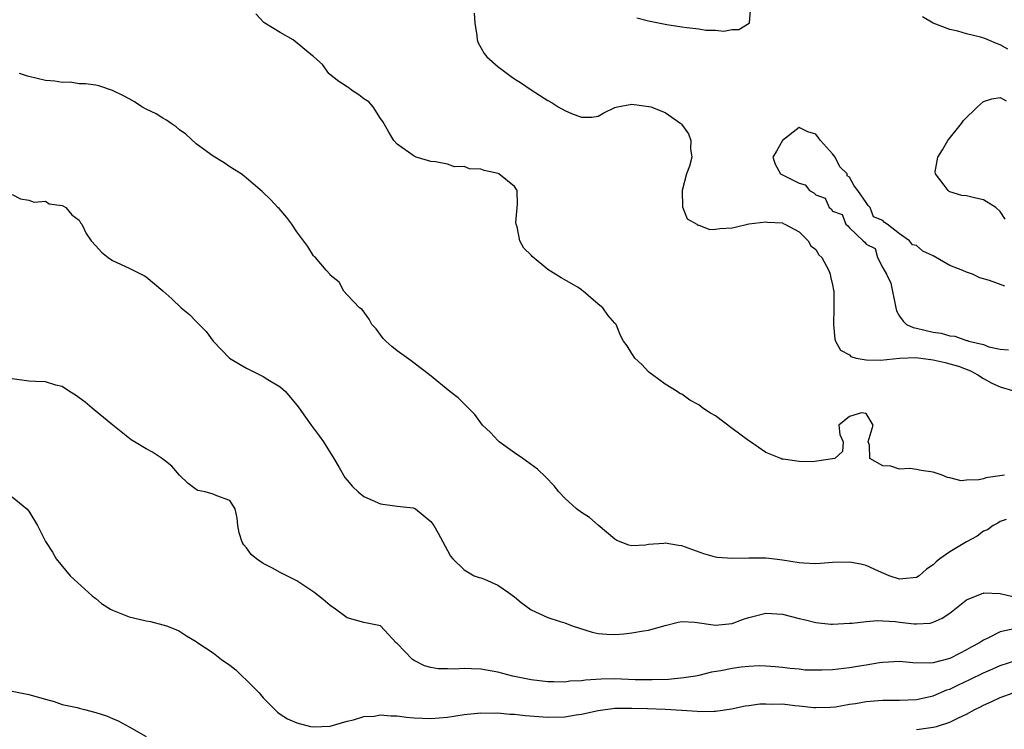
# Model space of a CAD drawing. Units: inches. Extents: x 2559000 to 2562000, y 1560000 to 1562293.
# Drawn here: x 2560790 to 2560907, y 1560833 to 1560917 of the extents above; entities that cross this region are included whole.
import ezdxf

# ---------------------------------------------------------------- set-up
doc = ezdxf.new("R2010")
doc.units = ezdxf.units.IN
doc.header["$MEASUREMENT"] = 0
doc.layers.add('LD25591560_2ft', color=84, linetype='Continuous')

msp = doc.modelspace()

# ---------------------------------------------------------------- linework, layer by layer
at = {"layer": 'LD25591560_2ft'}
for points, elevation in [([(2560877.17, 1560919), (2560877.04, 1560917.04), (2560877.05, 1560917), (2560877.03, 1560916.97), (2560875.79, 1560916.21), (2560875, 1560916.21), (2560873.99, 1560916.01), (2560873, 1560916.12), (2560871.87, 1560916.13), (2560871, 1560916.28), (2560869.57, 1560916.43), (2560869, 1560916.54), (2560867.18, 1560916.82), (2560865, 1560917.23), (2560863.6, 1560917.6)], 6628), ([(2560907.52, 1560863), (2560905.31, 1560862.69), (2560905, 1560862.58), (2560904.44, 1560862.44), (2560903, 1560862.43), (2560902.34, 1560862.34), (2560901, 1560862.7), (2560900.72, 1560862.72), (2560900.08, 1560863), (2560899, 1560863.35), (2560897.56, 1560863.56), (2560897, 1560863.69), (2560896.2, 1560863.8), (2560895, 1560863.72), (2560893.93, 1560864.07), (2560893, 1560864.12), (2560891.43, 1560865), (2560891.39, 1560866.61), (2560891.24, 1560867), (2560891.84, 1560869), (2560891, 1560870.39), (2560890.45, 1560870.45), (2560889, 1560870.03), (2560887.75, 1560869), (2560887.87, 1560867.87), (2560888.27, 1560867), (2560888.17, 1560865.83), (2560887.24, 1560865), (2560887, 1560864.95), (2560884.61, 1560864.61), (2560883, 1560864.63), (2560881.07, 1560864.92), (2560880.93, 1560864.93), (2560880.8, 1560865), (2560879, 1560865.7), (2560877.19, 1560867), (2560877, 1560867.11), (2560875.9, 1560867.9), (2560875, 1560868.6), (2560873, 1560870.1), (2560872.41, 1560870.41), (2560871.49, 1560871), (2560871, 1560871.42), (2560869.95, 1560871.95), (2560869, 1560872.67), (2560868.76, 1560872.76), (2560868.41, 1560873), (2560867, 1560873.86), (2560865.48, 1560875), (2560865.19, 1560875.19), (2560865, 1560875.35), (2560864.21, 1560876.21), (2560863.38, 1560877), (2560863, 1560877.53), (2560862.47, 1560878.47), (2560862.01, 1560879), (2560861.68, 1560879.68), (2560861.14, 1560881), (2560861.07, 1560881.07), (2560861, 1560881.18), (2560860.13, 1560882.14), (2560859.55, 1560883), (2560859, 1560883.44), (2560857.21, 1560885), (2560857.08, 1560885.08), (2560857, 1560885.15), (2560856.59, 1560885.41), (2560855, 1560886.35), (2560854.58, 1560886.58), (2560853, 1560887.58), (2560851.13, 1560889.13), (2560851, 1560889.29), (2560850.12, 1560890.12), (2560849.64, 1560891), (2560849.34, 1560892.66), (2560849.2, 1560893), (2560849.18, 1560893.18), (2560849.37, 1560895.37), (2560849.31, 1560897), (2560849, 1560897.48), (2560847.13, 1560899), (2560847.04, 1560899.04), (2560845.39, 1560899.39), (2560845, 1560899.55), (2560843.62, 1560899.62), (2560843, 1560899.9), (2560841.84, 1560899.84), (2560841, 1560900.16), (2560839.56, 1560900.44), (2560839, 1560900.46), (2560838.61, 1560900.61), (2560837.26, 1560901), (2560837, 1560901.1), (2560835, 1560902.54), (2560834.61, 1560903), (2560834, 1560904), (2560833.27, 1560905.27), (2560833, 1560905.61), (2560832.13, 1560907), (2560831.59, 1560907.59), (2560831, 1560907.97), (2560830.43, 1560908.43), (2560829.55, 1560909), (2560829.24, 1560909.24), (2560829, 1560909.38), (2560828.04, 1560910.04), (2560826.91, 1560910.91), (2560826.84, 1560911), (2560826.07, 1560912.07), (2560825.03, 1560913), (2560825.02, 1560913.02), (2560824.88, 1560913.12), (2560822.82, 1560914.82), (2560822.56, 1560915), (2560821, 1560915.9), (2560819.18, 1560917), (2560819.08, 1560917.08), (2560818.12, 1560918.12)], 6632), ([(2560844.2, 1560918.2), (2560844.28, 1560917), (2560844.49, 1560915.51), (2560844.53, 1560915), (2560844.67, 1560914.67), (2560845.38, 1560913.38), (2560845.7, 1560913), (2560847, 1560911.84), (2560848.62, 1560910.63), (2560849, 1560910.37), (2560849.85, 1560909.85), (2560851, 1560909.02), (2560853, 1560907.75), (2560853.5, 1560907.5), (2560854.23, 1560907), (2560855, 1560906.58), (2560855.8, 1560906.2), (2560857, 1560905.76), (2560858.23, 1560905.77), (2560859, 1560905.9), (2560859.69, 1560906.31), (2560861, 1560906.92), (2560861.29, 1560907), (2560863, 1560907.31), (2560865.06, 1560907.06), (2560865.27, 1560907), (2560867, 1560906.32), (2560868.87, 1560905), (2560868.93, 1560904.94), (2560869.78, 1560903.78), (2560870.06, 1560903), (2560870.01, 1560901.99), (2560870.19, 1560901), (2560869.91, 1560899.91), (2560869.56, 1560899), (2560869.01, 1560897), (2560869.06, 1560895.06), (2560869.62, 1560893.62), (2560870.78, 1560893), (2560870.89, 1560892.89), (2560871, 1560892.87), (2560872.35, 1560892.35), (2560873, 1560892.38), (2560873.53, 1560892.47), (2560875, 1560892.56), (2560875.37, 1560892.63), (2560877, 1560893.03), (2560879, 1560893.28), (2560879.22, 1560893.22), (2560881, 1560893.14), (2560881.08, 1560893.08), (2560881.3, 1560893), (2560883, 1560892.06), (2560884.09, 1560891), (2560884.41, 1560890.41), (2560885, 1560889.97), (2560885.34, 1560889.34), (2560885.7, 1560889), (2560886.54, 1560887.46), (2560886.72, 1560887), (2560886.73, 1560886.73), (2560887, 1560885.73), (2560887.1, 1560885.1), (2560887.14, 1560885), (2560887.15, 1560883), (2560887.1, 1560881), (2560887.27, 1560879.27), (2560887.35, 1560879), (2560887.94, 1560877.94), (2560889, 1560877.37), (2560889.18, 1560877.18), (2560889.81, 1560877), (2560891, 1560876.77), (2560892.73, 1560876.73), (2560895, 1560876.99), (2560896.95, 1560877.05), (2560899, 1560876.8), (2560900.45, 1560876.45), (2560901, 1560876.31), (2560902.01, 1560876.01), (2560903.46, 1560875.46), (2560904.34, 1560875), (2560905, 1560874.56), (2560905.99, 1560873.99), (2560907, 1560873.55), (2560908.86, 1560873)], 6630), ([(2560907.91, 1560913.91), (2560907, 1560914.43), (2560906.57, 1560914.57), (2560905.19, 1560915.19), (2560904.66, 1560915.34), (2560903, 1560915.74), (2560901.94, 1560916.06), (2560901, 1560916.24), (2560899, 1560916.99), (2560897.74, 1560917.74)], 6628), ([(2560907.71, 1560857.71), (2560907, 1560857.47), (2560906.71, 1560857.29), (2560906.15, 1560857), (2560905.51, 1560856.49), (2560905, 1560856.32), (2560904.26, 1560855.74), (2560903, 1560855.06), (2560901, 1560853.85), (2560899.81, 1560853), (2560899.36, 1560852.64), (2560899, 1560852.29), (2560898.22, 1560851.78), (2560897.32, 1560851), (2560897, 1560850.79), (2560895.38, 1560850.62), (2560895, 1560850.6), (2560893.75, 1560851), (2560892.46, 1560851.54), (2560891, 1560852.21), (2560890.37, 1560852.37), (2560889, 1560852.61), (2560887, 1560852.58), (2560885.55, 1560852.45), (2560885, 1560852.43), (2560883.5, 1560852.5), (2560883, 1560852.55), (2560881, 1560852.86), (2560879.75, 1560853), (2560879, 1560853.1), (2560877, 1560853.11), (2560875.05, 1560853.05), (2560873.19, 1560853.19), (2560873, 1560853.23), (2560871.61, 1560853.61), (2560869, 1560854.55), (2560868.6, 1560854.6), (2560867, 1560854.87), (2560866.84, 1560854.84), (2560865, 1560854.73), (2560864.64, 1560854.64), (2560863, 1560854.57), (2560862.66, 1560854.66), (2560861.21, 1560855.21), (2560861, 1560855.35), (2560859, 1560857.02), (2560857.95, 1560857.95), (2560857, 1560858.53), (2560856.42, 1560859), (2560855, 1560860.28), (2560854.3, 1560861), (2560853.72, 1560861.72), (2560852.76, 1560862.76), (2560851.74, 1560863.74), (2560850, 1560865), (2560849, 1560865.66), (2560847.16, 1560867), (2560847, 1560867.15), (2560846.12, 1560868.12), (2560845.2, 1560869), (2560844.27, 1560870.27), (2560843.49, 1560871), (2560843.26, 1560871.26), (2560842.26, 1560872.26), (2560841.26, 1560873), (2560838.85, 1560875), (2560837, 1560876.37), (2560836.66, 1560876.66), (2560835, 1560877.85), (2560834.37, 1560878.37), (2560833.63, 1560879), (2560833.32, 1560879.32), (2560833, 1560879.78), (2560832.47, 1560880.47), (2560831.98, 1560881), (2560831.63, 1560881.63), (2560830.8, 1560882.8), (2560830.5, 1560883), (2560829, 1560884.57), (2560828.61, 1560885), (2560828.07, 1560886.07), (2560827, 1560886.9), (2560826.97, 1560886.97), (2560826.51, 1560887.49), (2560825.24, 1560889), (2560825.1, 1560889.1), (2560825, 1560889.22), (2560824.31, 1560890.31), (2560823, 1560892.09), (2560822.39, 1560893), (2560821.8, 1560893.8), (2560820.88, 1560894.88), (2560820.74, 1560895), (2560819.9, 1560895.9), (2560818.88, 1560896.88), (2560817, 1560898.48), (2560816.73, 1560898.73), (2560816.37, 1560899), (2560815.54, 1560899.54), (2560815, 1560899.86), (2560814.33, 1560900.33), (2560813, 1560901.11), (2560811, 1560902.59), (2560809.75, 1560903.75), (2560809, 1560904.27), (2560808.61, 1560904.61), (2560808, 1560905), (2560807.43, 1560905.43), (2560807, 1560905.64), (2560806.19, 1560906.19), (2560805, 1560906.74), (2560804.49, 1560907), (2560803.6, 1560907.6), (2560803, 1560907.95), (2560802.32, 1560908.32), (2560801, 1560908.96), (2560799.46, 1560909.46), (2560799, 1560909.58), (2560797.76, 1560909.76), (2560797, 1560909.77), (2560795.94, 1560909.94), (2560795, 1560909.91), (2560794.09, 1560910.09), (2560793, 1560910.17), (2560791, 1560910.63), (2560790.71, 1560910.71), (2560789.9, 1560911)], 6634), ([(2560907.6, 1560893.6), (2560907, 1560894.5), (2560906.47, 1560895), (2560905, 1560895.91), (2560904.08, 1560896.08), (2560903, 1560896.38), (2560902.42, 1560896.42), (2560901, 1560896.86), (2560900.91, 1560896.91), (2560900.78, 1560897), (2560900.33, 1560897.67), (2560899.28, 1560899), (2560899.26, 1560899.26), (2560899.57, 1560901), (2560900.13, 1560901.87), (2560900.74, 1560903), (2560902.37, 1560905), (2560902.64, 1560905.36), (2560904.3, 1560907), (2560905, 1560907.63), (2560906.02, 1560907.98), (2560907, 1560908.13), (2560907.72, 1560907.72)], 6630), ([(2560907.58, 1560885.58), (2560905.75, 1560886.25), (2560904.59, 1560886.59), (2560903.72, 1560887), (2560903, 1560887.24), (2560902.55, 1560887.45), (2560901, 1560888.06), (2560899, 1560889.22), (2560897.78, 1560889.78), (2560897, 1560890.46), (2560896.52, 1560890.52), (2560896.19, 1560891), (2560895, 1560891.82), (2560893.5, 1560893), (2560893.21, 1560893.21), (2560893, 1560893.44), (2560891.88, 1560893.88), (2560891.46, 1560895), (2560891.23, 1560895.23), (2560891, 1560895.59), (2560890.02, 1560897), (2560889.56, 1560897.56), (2560889, 1560898.6), (2560888.75, 1560898.75), (2560888.74, 1560899), (2560887.86, 1560899.86), (2560887.29, 1560901), (2560887, 1560901.38), (2560885.53, 1560903), (2560885.3, 1560903.3), (2560885, 1560903.75), (2560884.03, 1560904.03), (2560883, 1560904.55), (2560881, 1560902.97), (2560880.29, 1560901.71), (2560879.87, 1560901), (2560880.14, 1560900.14), (2560880.78, 1560899), (2560881.24, 1560898.76), (2560883, 1560897.9), (2560883.71, 1560897.71), (2560884.25, 1560897), (2560884.74, 1560896.74), (2560885, 1560896.48), (2560886.09, 1560896.09), (2560886.59, 1560895), (2560886.82, 1560894.82), (2560887, 1560894.55), (2560888.14, 1560894.14), (2560888.56, 1560893), (2560888.81, 1560892.81), (2560889, 1560892.54), (2560890.64, 1560891), (2560890.84, 1560890.84), (2560891, 1560890.59), (2560892.09, 1560890.09), (2560892.34, 1560889), (2560893, 1560887.76), (2560893.43, 1560887), (2560893.94, 1560885.94), (2560894.55, 1560883), (2560894.64, 1560882.64), (2560895, 1560882.02), (2560895.41, 1560881.41), (2560895.83, 1560881), (2560896.63, 1560880.63), (2560897, 1560880.57), (2560899, 1560880.1), (2560899.96, 1560879.96), (2560901, 1560879.66), (2560901.6, 1560879.6), (2560903, 1560879.09), (2560903.09, 1560879.09), (2560903.27, 1560879), (2560905, 1560878.61), (2560905.65, 1560878.35), (2560907, 1560878.06), (2560908, 1560878)], 6628), ([(2560789, 1560896.53), (2560790.02, 1560896.02), (2560791, 1560895.87), (2560791.63, 1560895.63), (2560793, 1560895.75), (2560793.44, 1560895.44), (2560795, 1560895.24), (2560795.14, 1560895.14), (2560795.41, 1560895), (2560796.12, 1560894.12), (2560797, 1560893.46), (2560797.17, 1560893.17), (2560797.31, 1560893), (2560797.86, 1560891.86), (2560798.44, 1560891), (2560799, 1560890.4), (2560799.66, 1560889.66), (2560800.46, 1560889), (2560801, 1560888.65), (2560803, 1560887.72), (2560804.83, 1560886.83), (2560805, 1560886.71), (2560807, 1560885.03), (2560808.07, 1560884.07), (2560809.19, 1560883), (2560810.2, 1560882.2), (2560811, 1560881.36), (2560811.18, 1560881.18), (2560811.33, 1560881), (2560812.16, 1560880.16), (2560813.03, 1560879), (2560814.98, 1560877), (2560816.24, 1560876.23), (2560817, 1560875.81), (2560818.58, 1560875), (2560819, 1560874.8), (2560819.56, 1560874.44), (2560821, 1560873.58), (2560821.64, 1560873), (2560823, 1560871.36), (2560823.29, 1560871), (2560824.06, 1560869.94), (2560824.71, 1560869), (2560825.69, 1560867.69), (2560826.18, 1560867), (2560827.43, 1560865), (2560828.06, 1560863.94), (2560828.75, 1560862.75), (2560829, 1560862.42), (2560829.66, 1560861.66), (2560830.35, 1560861), (2560831, 1560860.47), (2560833, 1560859.58), (2560835, 1560859.31), (2560836.91, 1560859.09), (2560837, 1560859.07), (2560837.16, 1560859), (2560839, 1560857.49), (2560839.35, 1560857), (2560839.9, 1560856.1), (2560841, 1560854.03), (2560841.34, 1560853.34), (2560841.62, 1560853), (2560843, 1560851.69), (2560844.18, 1560851), (2560844.78, 1560850.78), (2560845, 1560850.75), (2560845.41, 1560850.59), (2560847, 1560849.88), (2560848.28, 1560849), (2560849, 1560848.48), (2560849.81, 1560847.81), (2560851, 1560846.93), (2560853, 1560845.99), (2560854.46, 1560845.54), (2560855, 1560845.36), (2560855.88, 1560845), (2560858.26, 1560844.26), (2560859, 1560844.11), (2560860.01, 1560844.01), (2560861, 1560843.98), (2560862.07, 1560844.07), (2560863, 1560844.16), (2560864.41, 1560844.41), (2560865, 1560844.48), (2560867, 1560845.04), (2560868.55, 1560845.45), (2560869, 1560845.52), (2560870.54, 1560845.46), (2560873, 1560845.1), (2560875, 1560845.31), (2560876.24, 1560845.76), (2560877, 1560846.02), (2560877.78, 1560846.22), (2560879, 1560846.51), (2560881, 1560846.39), (2560883, 1560845.89), (2560883.74, 1560845.74), (2560885, 1560845.4), (2560886.78, 1560845.22), (2560887, 1560845.21), (2560889, 1560845.33), (2560889.33, 1560845.33), (2560891, 1560845.54), (2560892.34, 1560845.66), (2560893, 1560845.59), (2560894.49, 1560845.51), (2560895, 1560845.43), (2560896.74, 1560845.26), (2560897, 1560845.25), (2560898.65, 1560845.35), (2560899, 1560845.45), (2560900.09, 1560845.91), (2560901, 1560846.52), (2560903, 1560848.11), (2560904.86, 1560848.86), (2560905, 1560848.93), (2560905.06, 1560848.94), (2560907, 1560848.87), (2560908.52, 1560848.52)], 6636), ([(2560908.66, 1560844.66), (2560907, 1560844.3), (2560905.55, 1560843.55), (2560905, 1560843.31), (2560904.55, 1560843), (2560903.54, 1560842.46), (2560903, 1560842.13), (2560902.24, 1560841.76), (2560901, 1560841.1), (2560899, 1560840.59), (2560898.55, 1560840.55), (2560896.58, 1560840.58), (2560895, 1560840.74), (2560893, 1560840.64), (2560892.59, 1560840.59), (2560891, 1560840.31), (2560890.2, 1560840.2), (2560889, 1560839.99), (2560887, 1560839.77), (2560885.7, 1560839.7), (2560883.73, 1560839.73), (2560883, 1560839.82), (2560881.91, 1560839.91), (2560881, 1560840.04), (2560880.13, 1560840.13), (2560879, 1560840.2), (2560878.22, 1560840.22), (2560877, 1560840.15), (2560876.06, 1560840.06), (2560875, 1560839.91), (2560873.63, 1560839.63), (2560872.54, 1560839.46), (2560871, 1560839.07), (2560870.61, 1560839), (2560869.21, 1560838.79), (2560867.38, 1560838.62), (2560865.45, 1560838.55), (2560865, 1560838.55), (2560863.42, 1560838.58), (2560861, 1560838.67), (2560859.35, 1560838.65), (2560857.47, 1560838.53), (2560857, 1560838.44), (2560855.61, 1560838.39), (2560855, 1560838.3), (2560853.66, 1560838.34), (2560853, 1560838.34), (2560851, 1560838.58), (2560848.82, 1560839), (2560847, 1560839.48), (2560845, 1560839.83), (2560843.86, 1560839.86), (2560843, 1560839.93), (2560841.85, 1560839.85), (2560841, 1560839.88), (2560839.89, 1560839.89), (2560839, 1560840.03), (2560838.24, 1560840.24), (2560837, 1560840.87), (2560836.81, 1560841), (2560835, 1560842.89), (2560834.88, 1560843), (2560833, 1560845.01), (2560831, 1560845.39), (2560829, 1560845.97), (2560827.64, 1560847), (2560827, 1560847.46), (2560826.16, 1560848.16), (2560825.03, 1560849.03), (2560823, 1560850.38), (2560821, 1560851.4), (2560820.11, 1560851.89), (2560819, 1560852.45), (2560818.19, 1560853), (2560817.55, 1560853.55), (2560817, 1560854.33), (2560816.68, 1560854.68), (2560816.47, 1560855), (2560816.12, 1560856.12), (2560815.95, 1560857), (2560815.87, 1560857.87), (2560815.64, 1560859), (2560815, 1560859.97), (2560813.47, 1560860.53), (2560813, 1560860.75), (2560812.07, 1560861), (2560811.18, 1560861.18), (2560811, 1560861.28), (2560810.02, 1560862.02), (2560809, 1560863), (2560808.08, 1560864.08), (2560806.98, 1560864.98), (2560805.76, 1560865.76), (2560805, 1560866.14), (2560803.23, 1560867.23), (2560801.03, 1560869), (2560798.82, 1560870.82), (2560798.57, 1560871), (2560797.73, 1560871.73), (2560796.58, 1560872.58), (2560795.86, 1560873), (2560795, 1560873.59), (2560794.24, 1560873.76), (2560793, 1560874.16), (2560791.81, 1560874.19), (2560791, 1560874.25), (2560789, 1560874.52)], 6638), ([(2560789, 1560860.44), (2560790.77, 1560859), (2560791, 1560858.69), (2560792.02, 1560857), (2560793, 1560855.09), (2560793.83, 1560853.83), (2560794.27, 1560853), (2560795.93, 1560851), (2560798.58, 1560848.58), (2560799, 1560848.27), (2560799.69, 1560847.69), (2560800.75, 1560847), (2560801, 1560846.87), (2560801.19, 1560846.81), (2560803, 1560846.1), (2560804.18, 1560845.82), (2560805, 1560845.61), (2560805.52, 1560845.52), (2560807, 1560845.15), (2560807.46, 1560845), (2560808.57, 1560844.57), (2560809, 1560844.36), (2560809.82, 1560843.82), (2560811, 1560843.14), (2560811.18, 1560843), (2560813, 1560841.78), (2560813.99, 1560841), (2560815, 1560840.3), (2560815.74, 1560839.74), (2560816.48, 1560839), (2560817, 1560838.53), (2560818.5, 1560837), (2560819, 1560836.41), (2560820.68, 1560834.68), (2560821, 1560834.46), (2560821.9, 1560833.9), (2560823, 1560833.42), (2560824.62, 1560833), (2560825, 1560832.93), (2560827, 1560833.02), (2560829, 1560833.62), (2560829.77, 1560833.77), (2560831, 1560834.17), (2560832.23, 1560834.23), (2560833, 1560834.38), (2560834.25, 1560834.25), (2560835, 1560834.26), (2560836.11, 1560834.11), (2560837, 1560834.04), (2560839, 1560833.96), (2560841, 1560834.12), (2560843, 1560834.42), (2560844.57, 1560834.57), (2560845, 1560834.63), (2560846.59, 1560834.59), (2560847, 1560834.62), (2560848.45, 1560834.45), (2560849, 1560834.45), (2560850.29, 1560834.29), (2560853, 1560834.12), (2560855, 1560834.15), (2560856.38, 1560834.38), (2560857, 1560834.46), (2560859, 1560834.91), (2560861, 1560835.16), (2560863, 1560835.17), (2560864.88, 1560835.12), (2560867, 1560835.05), (2560869, 1560834.92), (2560870.81, 1560834.81), (2560871, 1560834.78), (2560872.83, 1560834.83), (2560873, 1560834.82), (2560874.9, 1560835.1), (2560876.56, 1560835.44), (2560877, 1560835.5), (2560878.3, 1560835.7), (2560879, 1560835.71), (2560879.67, 1560835.67), (2560881, 1560835.68), (2560882.49, 1560835.51), (2560883, 1560835.46), (2560884.74, 1560835.26), (2560885, 1560835.25), (2560886.72, 1560835.28), (2560887.35, 1560835.35), (2560889, 1560835.64), (2560889.73, 1560835.73), (2560891, 1560835.98), (2560891.94, 1560836.06), (2560893, 1560836.12), (2560895, 1560836.12), (2560897, 1560836.22), (2560899, 1560836.66), (2560900.65, 1560837.35), (2560901, 1560837.45), (2560902.03, 1560837.97), (2560903.4, 1560838.6), (2560905, 1560839.39), (2560906.13, 1560839.87), (2560907, 1560840.27), (2560909, 1560840.93)], 6640), ([(2560789, 1560837.2), (2560791, 1560836.81), (2560793, 1560836.24), (2560794.03, 1560835.97), (2560795, 1560835.62), (2560796.76, 1560835.24), (2560797, 1560835.16), (2560797.63, 1560835), (2560799, 1560834.67), (2560800.26, 1560834.26), (2560801, 1560833.94), (2560801.68, 1560833.68), (2560803, 1560832.95), (2560805, 1560831.81)], 6642), ([(2560897, 1560832.63), (2560897.35, 1560832.65), (2560899, 1560832.89), (2560899.39, 1560833), (2560901, 1560833.52), (2560902.04, 1560834.04), (2560903, 1560834.47), (2560903.99, 1560835), (2560904.67, 1560835.33), (2560905, 1560835.53), (2560906.02, 1560835.98), (2560907, 1560836.47), (2560908.54, 1560837)], 6642)]:
    msp.add_lwpolyline(points, dxfattribs=dict(at, elevation=elevation))

doc.saveas('drawing.dxf')
